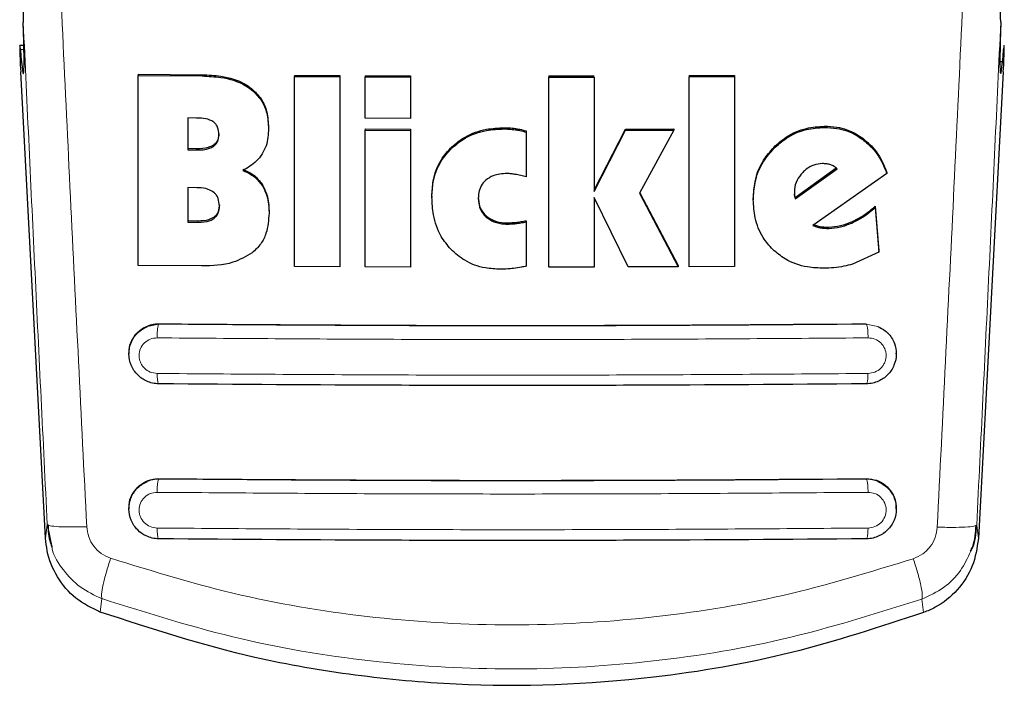
# Model space of a CAD drawing. Units: millimetres. Extents: x 0 to 210, y 0 to 297.
# Drawn here: x 50 to 52, y 129 to 130 of the extents above; entities that cross this region are included whole.
import ezdxf

# ---------------------------------------------------------------- set-up
doc = ezdxf.new("R2010")
doc.units = ezdxf.units.MM

msp = doc.modelspace()

# ---------------------------------------------------------------- linework, layer by layer
at = {"color": 7, "linetype": 'Continuous', "lineweight": 25}
for p, q in [((49.54575, 130.22178), (49.53738, 130.22178)), ((51.58092, 130.18849), (51.58462, 130.18849)), ((49.59101, 129.19451), (49.53906, 130.16693)), ((49.78394, 130.16214), (49.91755, 130.16095)), ((49.78394, 130.16214), (49.78394, 130.15955)), ((51.58801, 130.16693), (51.536, 129.19357)), ((49.78394, 129.76346), (49.78394, 130.15955)), ((49.78394, 130.15955), (49.91755, 130.15837)), ((50.11017, 130.15963), (50.2047, 130.15915)), ((50.11017, 130.15963), (50.11017, 130.15706)), ((50.11017, 129.76097), (50.11017, 130.15706)), ((50.11017, 130.15706), (50.2047, 130.15659)), ((50.2047, 130.15915), (50.2047, 130.15659)), ((50.2047, 130.15659), (50.2047, 129.76049)), ((50.25744, 130.15894), (50.35197, 130.15863)), ((50.25744, 130.15894), (50.25744, 130.15637)), ((50.25744, 130.07017), (50.25744, 130.15637)), ((50.25744, 130.15637), (50.35197, 130.15607)), ((50.35197, 130.15863), (50.35197, 130.15607)), ((50.35197, 130.15607), (50.35197, 130.06987)), ((50.64022, 130.15839), (50.73476, 130.15853)), ((50.64022, 130.15839), (50.64022, 130.15583)), ((50.64022, 130.15583), (50.73476, 130.15597)), ((50.64022, 129.75973), (50.64022, 130.15583)), ((50.73476, 130.15597), (50.73476, 129.91748)), ((50.93285, 130.15919), (51.02738, 130.15968)), ((50.93285, 130.15919), (50.93285, 130.15662)), ((50.93285, 130.15662), (51.02738, 130.1571)), ((50.93285, 129.76053), (50.93285, 130.15662)), ((51.02738, 130.15968), (51.02738, 130.1571)), ((51.02738, 130.1571), (51.02738, 129.76101)), ((49.9058, 130.07064), (49.88749, 130.07079)), ((49.88749, 130.07079), (49.88749, 130.00427)), ((50.35197, 130.06987), (50.25744, 130.07017)), ((50.0558, 130.05104), (50.0558, 130.04847)), ((50.25744, 130.04786), (50.35197, 130.04755)), ((50.25744, 130.04786), (50.25744, 130.04529)), ((50.25744, 129.76027), (50.25744, 130.04529)), ((50.25744, 130.04529), (50.35197, 130.04499)), ((50.35197, 130.04755), (50.35197, 130.04499)), ((50.35197, 130.04499), (50.35197, 129.75997)), ((50.59323, 130.04376), (50.59323, 130.04121)), ((50.59323, 130.04121), (50.59323, 129.94816)), ((50.73476, 129.92004), (50.80033, 130.04762)), ((50.73476, 129.91748), (50.80033, 130.04506)), ((50.80033, 130.04762), (50.90115, 130.04797)), ((50.80033, 130.04762), (50.80033, 130.04506)), ((50.80033, 130.04506), (50.90115, 130.04541)), ((50.90115, 130.04541), (50.82929, 129.91367)), ((50.90115, 130.04797), (50.90115, 130.04541)), ((49.9058, 130.0067), (49.88749, 130.00685)), ((49.88749, 130.00427), (49.9058, 130.00412)), ((51.2396, 129.96638), (51.15388, 129.90442)), ((51.15388, 129.90185), (51.24132, 129.96504)), ((51.34487, 129.95747), (51.34487, 129.95489)), ((51.34487, 129.95489), (51.19104, 129.84636)), ((49.90634, 129.92539), (49.88749, 129.92554)), ((49.88749, 129.92554), (49.88749, 129.85354)), ((51.15225, 129.91848), (51.15252, 129.91171)), ((51.15225, 129.91591), (51.15252, 129.90915)), ((50.39651, 129.90785), (50.39651, 129.9053)), ((50.73476, 129.9053), (50.73476, 129.75987)), ((50.8058, 129.76005), (50.73476, 129.9053)), ((50.82929, 129.91367), (50.9099, 129.76042)), ((50.82998, 129.91493), (50.9099, 129.76298)), ((51.06673, 129.90301), (51.06673, 129.90045)), ((51.15252, 129.90915), (51.15252, 129.91171)), ((51.15388, 129.90442), (51.15252, 129.91171)), ((51.15252, 129.90915), (51.15388, 129.90185)), ((51.15388, 129.90442), (51.15388, 129.90185)), ((50.05689, 129.8749), (50.05689, 129.87233)), ((51.32082, 129.8866), (51.3282, 129.79351)), ((51.32082, 129.8866), (51.32082, 129.88402)), ((51.32082, 129.88402), (51.3282, 129.79093)), ((49.9088, 129.85593), (49.88749, 129.85611)), ((50.59323, 129.85651), (50.59323, 129.85396)), ((50.59323, 129.85396), (50.59323, 129.76186)), ((49.88749, 129.85354), (49.9088, 129.85336)), ((51.3282, 129.79093), (51.3282, 129.79351)), ((51.3282, 129.79093), (51.27383, 129.76605)), ((49.91645, 129.76229), (49.78394, 129.76346)), ((50.2047, 129.76049), (50.11017, 129.76097)), ((50.35197, 129.75997), (50.25744, 129.76027)), ((50.73476, 129.75987), (50.64022, 129.75973)), ((50.9099, 129.76042), (50.8058, 129.76005)), ((50.9099, 129.76298), (50.9099, 129.76042)), ((51.02738, 129.76101), (50.93285, 129.76053)), ((49.76479, 129.58014), (49.76479, 129.57894)), ((51.36479, 129.57894), (51.36479, 129.58014)), ((49.76479, 129.25697), (49.76479, 129.25577)), ((51.36479, 129.25577), (51.36479, 129.25697)), ((49.59731, 129.22174), (49.59451, 129.22287)), ((49.59451, 129.22287), (49.60407, 129.17566)), ((51.52968, 129.22083), (51.5325, 129.22197))]:
    msp.add_line(p, q, dxfattribs=at)
at = {"color": 8, "linetype": 'Continuous', "lineweight": 18}
for p, q in [((49.53842, 130.21346), (49.5459, 130.21346)), ((49.91755, 130.16095), (49.91755, 130.15837)), ((50.02048, 130.13227), (50.02048, 130.1297)), ((50.54733, 130.05052), (50.54733, 130.04796)), ((50.57055, 130.0489), (50.57055, 130.04634)), ((51.21454, 130.05368), (51.21454, 130.0511)), ((51.2948, 130.02859), (51.2948, 130.02601)), ((49.9058, 130.0067), (49.9058, 130.00412)), ((49.94083, 130.01417), (49.94083, 130.0116)), ((50.43831, 130.01086), (50.43831, 130.00831)), ((51.10942, 130.00956), (51.10942, 130.00699)), ((50.04296, 129.93156), (50.04296, 129.92899)), ((49.9088, 129.85593), (49.9088, 129.85336)), ((49.9422, 129.86397), (49.9422, 129.86141)), ((50.50962, 129.86682), (50.50962, 129.86427)), ((51.27197, 129.85436), (51.27197, 129.85179)), ((50.55361, 129.85218), (50.55361, 129.84963)), ((50.57057, 129.85312), (50.57057, 129.85057)), ((51.20634, 129.84442), (51.20634, 129.84185)), ((51.2241, 129.84323), (51.2241, 129.84066)), ((49.8033, 129.63614), (49.82729, 129.64077)), ((49.82729, 129.6416), (49.82729, 129.64077)), ((51.30229, 129.64077), (51.30229, 129.6416)), ((51.30229, 129.64077), (51.32628, 129.63614)), ((49.82729, 129.31858), (49.82729, 129.31769)), ((51.30229, 129.31858), (51.30229, 129.31769)), ((49.59451, 129.22287), (49.59101, 129.19451)), ((51.536, 129.19357), (51.5325, 129.22197)), ((49.70856, 129.06842), (49.70504, 129.04039)), ((51.41826, 129.06744), (51.42179, 129.03939))]:
    msp.add_line(p, q, dxfattribs=at)
at = {"color": 7, "linetype": 'Continuous', "lineweight": 25}
for centre, major_axis, start_param, end_param in [((49.52936, 130.46349), (-0.01538, 0.3), 2.5549629, 4.0109036), ((51.59771, 130.46349), (0.01538, 0.3), 2.2689983, 3.7282224), ((49.53994, 130.17178), (-0.00256, 0.05), 5.6965555, 7.9499931), ((51.58713, 130.17178), (0.00256, 0.05), 4.6163775, 6.8698151)]:
    msp.add_ellipse(centre, major_axis=major_axis, ratio=0.0224966, start_param=start_param, end_param=end_param, dxfattribs=at)
at = {"color": 8, "linetype": 'Continuous', "lineweight": 18}
for points, knots in [([(49.6108, 130.58358), (49.62135, 130.35841), (49.64245, 129.90806), (49.66535, 129.44829), (49.6768, 129.2184)], [0, 0, 0, 0, 0.4999865, 1, 1, 1, 1]), ([(51.45016, 129.21751), (51.46163, 129.44761), (51.48455, 129.9078), (51.50567, 130.35855), (51.51623, 130.58392)], [0, 0, 0, 0, 0.5000135, 1, 1, 1, 1]), ([(49.54443, 130.27015), (49.55253, 130.09686), (49.56874, 129.75018), (49.58592, 129.39868), (49.59451, 129.22287)], [0, 0, 0, 0, 0.4998374, 1, 1, 1, 1]), ([(51.5325, 129.22197), (51.54111, 129.39806), (51.55832, 129.75012), (51.57455, 130.09735), (51.58266, 130.2709)], [0, 0, 0, 0, 0.5001626, 1, 1, 1, 1]), ([(49.82729, 129.64077), (49.82681, 129.6402), (49.82608, 129.63931), (49.82521, 129.63552), (49.82461, 129.63172), (49.82415, 129.62715), (49.82373, 129.62068), (49.82371, 129.61557), (49.82369, 129.61227)], [0, 0, 0, 0, 0.23832198, 0.36763011, 0.50000001, 0.6323699, 0.76167803, 1, 1, 1, 1]), ([(49.82729, 129.64077), (49.99062, 129.63956), (50.31742, 129.63715), (50.81215, 129.63715), (51.13895, 129.63956), (51.30229, 129.64077)], [0, 0, 0, 0, 0.33324309, 0.66674975, 1, 1, 1, 1]), ([(51.30588, 129.61227), (51.30587, 129.61557), (51.30584, 129.62068), (51.30542, 129.62715), (51.30496, 129.63172), (51.30436, 129.63552), (51.30349, 129.63931), (51.30276, 129.6402), (51.30229, 129.64077)], [0, 0, 0, 0, 0.23832197, 0.3676301, 0.49999999, 0.63236989, 0.76167802, 1, 1, 1, 1]), ([(49.82368, 129.53799), (49.81877, 129.53859), (49.80895, 129.53977), (49.79843, 129.54709), (49.79213, 129.55468), (49.78862, 129.56123), (49.78646, 129.5683), (49.78552, 129.57805), (49.78805, 129.59027), (49.79648, 129.60237), (49.80896, 129.61074), (49.81878, 129.61176), (49.82369, 129.61227)], [0, 0, 0, 0, 0.12527455, 0.25008542, 0.31262184, 0.37506528, 0.4374694, 0.49987813, 0.62429085, 0.74918721, 0.87451274, 1, 1, 1, 1]), ([(49.82369, 129.61227), (49.98787, 129.61105), (50.31622, 129.60863), (50.81336, 129.60863), (51.14171, 129.61105), (51.30588, 129.61227)], [0, 0, 0, 0, 0.3333346, 0.6666651, 1, 1, 1, 1]), ([(51.30588, 129.61227), (51.31079, 129.61176), (51.32061, 129.61074), (51.3331, 129.60237), (51.34153, 129.59027), (51.34405, 129.57805), (51.34311, 129.5683), (51.34096, 129.56123), (51.33744, 129.55468), (51.33115, 129.54709), (51.32062, 129.53977), (51.31081, 129.53859), (51.30589, 129.53799)], [0, 0, 0, 0, 0.1254873, 0.2508133, 0.3757095, 0.5001222, 0.5625309, 0.624935, 0.6873785, 0.749915, 0.8747254, 1, 1, 1, 1]), ([(51.30589, 129.53799), (51.14171, 129.53678), (50.81336, 129.53436), (50.31621, 129.53436), (49.98786, 129.53678), (49.82368, 129.53799)], [0, 0, 0, 0, 0.3333346, 0.6666651, 1, 1, 1, 1]), ([(49.82729, 129.51638), (49.82684, 129.51652), (49.82592, 129.51681), (49.82474, 129.52172), (49.82391, 129.52911), (49.82376, 129.53512), (49.82368, 129.53799)], [0, 0, 0, 0, 0.2466233, 0.50771193, 0.764522, 1, 1, 1, 1]), ([(51.30229, 129.51638), (51.30272, 129.51651), (51.30362, 129.51678), (51.3048, 129.52156), (51.30565, 129.52894), (51.30581, 129.53505), (51.30589, 129.53799)], [0, 0, 0, 0, 0.2409948, 0.4999859, 0.7589849, 1, 1, 1, 1]), ([(49.80329, 129.31306), (49.80823, 129.31472), (49.81604, 129.31734), (49.82426, 129.3176), (49.82729, 129.31769)], [0, 0, 0, 0, 0.6318172, 1, 1, 1, 1]), ([(49.82729, 129.31769), (49.82682, 129.31714), (49.8261, 129.31629), (49.82524, 129.31265), (49.82465, 129.309), (49.82418, 129.30461), (49.82374, 129.29836), (49.82369, 129.29337), (49.82366, 129.29012)], [0, 0, 0, 0, 0.2388657, 0.3679805, 0.5, 0.6320195, 0.7611343, 1, 1, 1, 1]), ([(49.82729, 129.31769), (49.99062, 129.31648), (50.3174, 129.31405), (50.81217, 129.31405), (51.13895, 129.31648), (51.30229, 129.31769)], [0, 0, 0, 0, 0.3332457, 0.6667472, 1, 1, 1, 1]), ([(51.30229, 129.31769), (51.30275, 129.31714), (51.30347, 129.31629), (51.30434, 129.31264), (51.30493, 129.309), (51.30539, 129.30461), (51.30583, 129.29836), (51.30588, 129.29337), (51.30591, 129.29012)], [0, 0, 0, 0, 0.2388674, 0.3679823, 0.5000014, 0.6320202, 0.7611344, 1, 1, 1, 1]), ([(51.30229, 129.31769), (51.3053, 129.3176), (51.31353, 129.31735), (51.32134, 129.31472), (51.32628, 129.31305)], [0, 0, 0, 0, 0.3669535, 1, 1, 1, 1]), ([(49.82365, 129.21567), (49.81874, 129.21627), (49.80893, 129.21747), (49.79637, 129.22615), (49.78932, 129.23655), (49.78645, 129.24598), (49.78548, 129.25576), (49.78799, 129.26803), (49.79643, 129.2802), (49.80894, 129.2886), (49.81875, 129.28962), (49.82366, 129.29012)], [0, 0, 0, 0, 0.1254555, 0.2504929, 0.3750315, 0.4374886, 0.4999212, 0.6242999, 0.7491245, 0.8744298, 1, 1, 1, 1]), ([(49.82366, 129.29012), (49.98784, 129.28891), (50.31619, 129.28647), (50.81339, 129.28647), (51.14174, 129.28891), (51.30591, 129.29012)], [0, 0, 0, 0, 0.3333346, 0.6666651, 1, 1, 1, 1]), ([(51.30591, 129.29012), (51.31082, 129.28962), (51.32063, 129.2886), (51.33314, 129.2802), (51.34158, 129.26803), (51.34409, 129.25576), (51.34313, 129.24599), (51.34025, 129.23655), (51.3332, 129.22615), (51.32065, 129.21747), (51.31083, 129.21627), (51.30592, 129.21567)], [0, 0, 0, 0, 0.1255595, 0.2508657, 0.3756894, 0.5000679, 0.5624993, 0.6249574, 0.7494971, 0.8745336, 1, 1, 1, 1]), ([(49.6768, 129.2184), (49.6661, 129.21815), (49.64404, 129.21762), (49.61743, 129.21835), (49.60072, 129.21979), (49.59818, 129.22124), (49.59731, 129.22174)], [0, 0, 0, 0, 0.2716986, 0.5600783, 0.8484586, 1, 1, 1, 1]), ([(49.6768, 129.2184), (49.67779, 129.21115), (49.67975, 129.19667), (49.69071, 129.17727), (49.70641, 129.16142), (49.71984, 129.15552), (49.72658, 129.15256)], [0, 0, 0, 0, 0.2492422, 0.4980039, 0.7478789, 1, 1, 1, 1]), ([(51.4003, 129.15164), (51.40705, 129.1546), (51.4205, 129.16049), (51.43622, 129.17634), (51.44721, 129.19575), (51.44918, 129.21026), (51.45016, 129.21751)], [0, 0, 0, 0, 0.2521223, 0.5019995, 0.7507613, 1, 1, 1, 1]), ([(51.45016, 129.21751), (51.46087, 129.21726), (51.48294, 129.21672), (51.50956, 129.21745), (51.52627, 129.21889), (51.52881, 129.22033), (51.52968, 129.22083)], [0, 0, 0, 0, 0.2720189, 0.5607521, 0.8494853, 1, 1, 1, 1]), ([(51.30592, 129.21567), (51.14174, 129.21445), (50.81339, 129.21201), (50.31618, 129.21201), (49.98783, 129.21445), (49.82365, 129.21567)], [0, 0, 0, 0, 0.3333346, 0.6666651, 1, 1, 1, 1]), ([(49.82365, 129.21567), (49.82372, 129.21264), (49.82385, 129.20632), (49.8247, 129.19859), (49.82591, 129.19355), (49.82684, 129.19326), (49.82729, 129.19312)], [0, 0, 0, 0, 0.2405709, 0.5000488, 0.7594995, 1, 1, 1, 1]), ([(51.30229, 129.19312), (51.30273, 129.19326), (51.30367, 129.19355), (51.30488, 129.19859), (51.30572, 129.20632), (51.30586, 129.21264), (51.30592, 129.21567)], [0, 0, 0, 0, 0.2405005, 0.4999512, 0.7594291, 1, 1, 1, 1]), ([(49.60407, 129.17566), (49.60429, 129.17451), (49.60768, 129.15698), (49.62741, 129.12725), (49.66182, 129.08987), (49.6928, 129.07566), (49.70856, 129.06842)], [0, 0, 0, 0, 0.0227787, 0.3456287, 0.666999, 1, 1, 1, 1]), ([(51.41826, 129.06745), (51.4339, 129.07472), (51.46463, 129.08902), (51.50012, 129.12456), (51.51359, 129.15339), (51.52001, 129.16713)], [0, 0, 0, 0, 0.35165389, 0.69103343, 1, 1, 1, 1]), ([(49.72658, 129.15256), (49.72345, 129.14278), (49.717, 129.12263), (49.71046, 129.09647), (49.70708, 129.0765), (49.70808, 129.07107), (49.70856, 129.06842)], [0, 0, 0, 0, 0.2412709, 0.4973052, 0.7547977, 1, 1, 1, 1]), ([(49.72658, 129.15256), (49.81669, 129.12488), (49.99698, 129.0695), (50.27844, 129.02465), (50.56335, 129.00839), (50.84827, 129.02433), (51.1298, 129.06887), (51.31016, 129.12406), (51.4003, 129.15164)], [0, 0, 0, 0, 0.166537, 0.3332263, 0.4999987, 0.6667713, 0.8334623, 1, 1, 1, 1]), ([(51.4003, 129.15164), (51.40342, 129.14185), (51.40986, 129.12169), (51.41637, 129.09551), (51.41974, 129.07553), (51.41874, 129.0701), (51.41826, 129.06745)], [0, 0, 0, 0, 0.2412452, 0.4972752, 0.7547798, 1, 1, 1, 1]), ([(49.70856, 129.06842), (49.80504, 129.03794), (49.99354, 128.97838), (50.2815, 128.93255), (50.56337, 128.91667), (50.84525, 128.93224), (51.13326, 128.97776), (51.3218, 129.03709), (51.41826, 129.06745)], [0, 0, 0, 0, 0.1746924, 0.3413464, 0.5000033, 0.658744, 0.825396, 1, 1, 1, 1])]:
    msp.add_open_spline(points, degree=3, knots=knots, dxfattribs=at)
at = {"color": 7, "linetype": 'Continuous', "lineweight": 25}
for points, knots in [([(49.54576, 130.38872), (49.54531, 130.35831), (49.54467, 130.31556), (49.54449, 130.28032), (49.54443, 130.27015)], [0, 0, 0, 0, 0.711478, 1, 1, 1, 1]), ([(51.58266, 130.2709), (51.58181, 130.29721), (51.58064, 130.33387), (51.58129, 130.37664), (51.58148, 130.38872)], [0, 0, 0, 0, 0.7175157, 1, 1, 1, 1]), ([(49.91755, 130.16095), (49.93057, 130.16037), (49.96121, 130.15902), (49.99732, 130.14879), (50.01616, 130.13536), (50.02048, 130.13227)], [0, 0, 0, 0, 0.3628033, 0.8535453, 1, 1, 1, 1]), ([(49.91755, 130.15837), (49.93057, 130.15779), (49.96122, 130.15644), (49.99732, 130.14621), (50.01615, 130.13279), (50.02048, 130.1297)], [0, 0, 0, 0, 0.3628301, 0.8534789, 1, 1, 1, 1]), ([(50.02048, 130.13227), (50.0277, 130.12536), (50.04212, 130.11152), (50.05394, 130.08238), (50.05516, 130.06184), (50.0558, 130.05104)], [0, 0, 0, 0, 0.3219391, 0.6437247, 1, 1, 1, 1]), ([(50.02048, 130.1297), (50.0277, 130.12278), (50.04212, 130.10895), (50.05394, 130.07981), (50.05516, 130.05926), (50.0558, 130.04847)], [0, 0, 0, 0, 0.32196284, 0.64377069, 1, 1, 1, 1]), ([(49.94159, 130.06224), (49.939, 130.0638), (49.93123, 130.06844), (49.91857, 130.07022), (49.90922, 130.07053), (49.9058, 130.07064)], [0, 0, 0, 0, 0.24101473, 0.72213073, 1, 1, 1, 1]), ([(49.95225, 130.0354), (49.95187, 130.04099), (49.95131, 130.04935), (49.94617, 130.05825), (49.94283, 130.06116), (49.94159, 130.06224)], [0, 0, 0, 0, 0.5594694, 0.8365983, 1, 1, 1, 1]), ([(50.0558, 130.04847), (50.05558, 130.0425), (50.05514, 130.03047), (50.05133, 130.01237), (50.0456, 130.00141), (50.04268, 129.99582)], [0, 0, 0, 0, 0.3259485, 0.6562923, 1, 1, 1, 1]), ([(50.43831, 130.01086), (50.44707, 130.01806), (50.46804, 130.03528), (50.50663, 130.04853), (50.53492, 130.04991), (50.54733, 130.05052)], [0, 0, 0, 0, 0.2871176, 0.6872995, 1, 1, 1, 1]), ([(50.43831, 130.00831), (50.44707, 130.0155), (50.46803, 130.03272), (50.50662, 130.04597), (50.53492, 130.04736), (50.54733, 130.04796)], [0, 0, 0, 0, 0.2871149, 0.6872758, 1, 1, 1, 1]), ([(50.54733, 130.05052), (50.55048, 130.05047), (50.55825, 130.05036), (50.56596, 130.04944), (50.57055, 130.0489)], [0, 0, 0, 0, 0.4056231, 1, 1, 1, 1]), ([(50.54733, 130.04796), (50.55048, 130.04792), (50.55825, 130.0478), (50.56596, 130.04688), (50.57055, 130.04634)], [0, 0, 0, 0, 0.4056229, 1, 1, 1, 1]), ([(50.57055, 130.0489), (50.57363, 130.04838), (50.58129, 130.04709), (50.58876, 130.04501), (50.59323, 130.04376)], [0, 0, 0, 0, 0.4026156, 1, 1, 1, 1]), ([(50.57055, 130.04634), (50.57363, 130.04582), (50.58129, 130.04454), (50.58876, 130.04245), (50.59323, 130.04121)], [0, 0, 0, 0, 0.4026141, 1, 1, 1, 1]), ([(51.10942, 130.00956), (51.1179, 130.01721), (51.13763, 130.03499), (51.17464, 130.05084), (51.2021, 130.05279), (51.21454, 130.05368)], [0, 0, 0, 0, 0.2921921, 0.6795414, 1, 1, 1, 1]), ([(51.10942, 130.00699), (51.1179, 130.01464), (51.13763, 130.03242), (51.17464, 130.04827), (51.2021, 130.05022), (51.21454, 130.0511)], [0, 0, 0, 0, 0.2922089, 0.6795419, 1, 1, 1, 1]), ([(51.21454, 130.05368), (51.22338, 130.05331), (51.24673, 130.05235), (51.27433, 130.04258), (51.29046, 130.03156), (51.2948, 130.02859)], [0, 0, 0, 0, 0.3079471, 0.8135406, 1, 1, 1, 1]), ([(51.21454, 130.0511), (51.22338, 130.05073), (51.24672, 130.04977), (51.27433, 130.04), (51.29046, 130.02898), (51.2948, 130.02601)], [0, 0, 0, 0, 0.3079867, 0.8134635, 1, 1, 1, 1]), ([(49.95225, 130.03797), (49.95192, 130.03378), (49.95136, 130.02673), (49.94651, 130.01863), (49.94256, 130.01552), (49.94083, 130.01417)], [0, 0, 0, 0, 0.45315, 0.7613682, 1, 1, 1, 1]), ([(49.94083, 130.0116), (49.94308, 130.01344), (49.94758, 130.01714), (49.95162, 130.02569), (49.95203, 130.03199), (49.95225, 130.0354)], [0, 0, 0, 0, 0.3148951, 0.6305024, 1, 1, 1, 1]), ([(51.2948, 130.02859), (51.3019, 130.02262), (51.32131, 130.0063), (51.33657, 129.98025), (51.34347, 129.96131), (51.34487, 129.95747)], [0, 0, 0, 0, 0.31473172, 0.86080186, 1, 1, 1, 1]), ([(51.2948, 130.02601), (51.3019, 130.02004), (51.32131, 130.00372), (51.33657, 129.97766), (51.34347, 129.95873), (51.34487, 129.95489)], [0, 0, 0, 0, 0.3147427, 0.8608285, 1, 1, 1, 1]), ([(49.94083, 130.01417), (49.93737, 130.0124), (49.9266, 130.00688), (49.91421, 130.00677), (49.9058, 130.0067)], [0, 0, 0, 0, 0.3213531, 1, 1, 1, 1]), ([(49.9058, 130.00412), (49.91521, 130.00424), (49.92766, 130.0044), (49.93825, 130.01019), (49.94083, 130.0116)], [0, 0, 0, 0, 0.7563682, 1, 1, 1, 1]), ([(50.39651, 129.90785), (50.39704, 129.91842), (50.39834, 129.94449), (50.41166, 129.98143), (50.43024, 130.00195), (50.43831, 130.01086)], [0, 0, 0, 0, 0.2782038, 0.6863929, 1, 1, 1, 1]), ([(50.39651, 129.9053), (50.39704, 129.91586), (50.39834, 129.94193), (50.41166, 129.97888), (50.43024, 129.99939), (50.43831, 130.00831)], [0, 0, 0, 0, 0.2781886, 0.6864108, 1, 1, 1, 1]), ([(51.06673, 129.90301), (51.06739, 129.91472), (51.06896, 129.94236), (51.0838, 129.97997), (51.1019, 130.00088), (51.10942, 130.00956)], [0, 0, 0, 0, 0.3006469, 0.7095376, 1, 1, 1, 1]), ([(51.06673, 129.90045), (51.06739, 129.91216), (51.06896, 129.9398), (51.0838, 129.97741), (51.1019, 129.99831), (51.10942, 130.00699)], [0, 0, 0, 0, 0.3006297, 0.7095847, 1, 1, 1, 1]), ([(50.04268, 129.99582), (50.03882, 129.99052), (50.02822, 129.97594), (50.01234, 129.96693), (50.00225, 129.96119)], [0, 0, 0, 0, 0.3640682, 1, 1, 1, 1]), ([(50.00225, 129.96376), (50.00785, 129.96136), (50.02105, 129.95572), (50.0347, 129.94378), (50.04112, 129.93427), (50.04296, 129.93156)], [0, 0, 0, 0, 0.3456713, 0.8132302, 1, 1, 1, 1]), ([(50.00225, 129.96119), (50.00785, 129.95879), (50.02105, 129.95315), (50.0347, 129.94122), (50.04112, 129.93171), (50.04296, 129.92899)], [0, 0, 0, 0, 0.3456749, 0.8132413, 1, 1, 1, 1]), ([(51.16973, 129.95744), (51.16537, 129.95222), (51.15662, 129.94174), (51.15254, 129.92638), (51.1523, 129.91781), (51.15225, 129.91591)], [0, 0, 0, 0, 0.4365939, 0.8754193, 1, 1, 1, 1]), ([(51.21099, 129.97562), (51.20486, 129.97503), (51.1926, 129.97386), (51.17875, 129.96597), (51.17201, 129.9596), (51.16973, 129.95744)], [0, 0, 0, 0, 0.39764953, 0.79609463, 1, 1, 1, 1]), ([(51.2282, 129.97305), (51.22543, 129.97381), (51.21982, 129.97536), (51.21396, 129.97553), (51.21099, 129.97562)], [0, 0, 0, 0, 0.4934089, 1, 1, 1, 1]), ([(51.24132, 129.96504), (51.23933, 129.9668), (51.23544, 129.97023), (51.23058, 129.97212), (51.2282, 129.97305)], [0, 0, 0, 0, 0.51044062, 1, 1, 1, 1]), ([(50.5088, 129.94114), (50.50536, 129.9374), (50.49847, 129.92994), (50.4939, 129.91607), (50.49344, 129.9069), (50.49323, 129.90272)], [0, 0, 0, 0, 0.3528271, 0.7048791, 1, 1, 1, 1]), ([(50.55306, 129.95492), (50.54316, 129.95445), (50.52698, 129.95367), (50.51388, 129.94464), (50.5088, 129.94114)], [0, 0, 0, 0, 0.6122126, 1, 1, 1, 1]), ([(50.57, 129.95327), (50.5672, 129.95372), (50.56159, 129.95462), (50.55591, 129.95482), (50.55306, 129.95492)], [0, 0, 0, 0, 0.49849902, 1, 1, 1, 1]), ([(50.59323, 129.94816), (50.58938, 129.94909), (50.58167, 129.95094), (50.57389, 129.9525), (50.57, 129.95327)], [0, 0, 0, 0, 0.49991662, 1, 1, 1, 1]), ([(49.94186, 129.91564), (49.9381, 129.91795), (49.92838, 129.92393), (49.91555, 129.92521), (49.90752, 129.92537), (49.90634, 129.92539)], [0, 0, 0, 0, 0.350839, 0.9051775, 1, 1, 1, 1]), ([(49.95334, 129.88686), (49.95297, 129.89236), (49.95237, 129.90112), (49.9471, 129.91079), (49.94328, 129.91433), (49.94186, 129.91564)], [0, 0, 0, 0, 0.5153014, 0.8206325, 1, 1, 1, 1]), ([(50.04296, 129.93156), (50.04582, 129.92609), (50.05416, 129.91015), (50.05672, 129.89015), (50.05687, 129.8767), (50.05689, 129.8749)], [0, 0, 0, 0, 0.31168162, 0.90777932, 1, 1, 1, 1]), ([(50.04296, 129.92899), (50.04582, 129.92352), (50.05416, 129.90759), (50.05672, 129.88759), (50.05687, 129.87413), (50.05689, 129.87233)], [0, 0, 0, 0, 0.3116626, 0.9078311, 1, 1, 1, 1]), ([(50.43613, 129.79691), (50.42891, 129.80563), (50.41147, 129.82672), (50.39844, 129.86512), (50.39709, 129.89312), (50.39651, 129.9053)], [0, 0, 0, 0, 0.2849008, 0.6890922, 1, 1, 1, 1]), ([(50.49323, 129.90527), (50.4937, 129.8991), (50.49465, 129.8867), (50.50227, 129.87382), (50.50821, 129.86817), (50.50962, 129.86682)], [0, 0, 0, 0, 0.4301511, 0.86406609, 1, 1, 1, 1]), ([(50.49323, 129.90272), (50.4937, 129.89655), (50.49465, 129.88415), (50.50228, 129.87127), (50.50821, 129.86561), (50.50962, 129.86427)], [0, 0, 0, 0, 0.4301844, 0.8641336, 1, 1, 1, 1]), ([(51.1073, 129.79659), (51.10019, 129.80455), (51.08316, 129.82363), (51.06895, 129.86025), (51.06743, 129.88779), (51.06673, 129.90045)], [0, 0, 0, 0, 0.27893832, 0.66870987, 1, 1, 1, 1]), ([(49.95334, 129.88942), (49.95302, 129.88512), (49.95248, 129.87773), (49.94793, 129.86896), (49.94391, 129.86546), (49.9422, 129.86397)], [0, 0, 0, 0, 0.445243, 0.7649705, 1, 1, 1, 1]), ([(49.9422, 129.86141), (49.94398, 129.86296), (49.94751, 129.86605), (49.95231, 129.87456), (49.95292, 129.88188), (49.95334, 129.88686)], [0, 0, 0, 0, 0.2459568, 0.487429, 1, 1, 1, 1]), ([(51.27197, 129.85436), (51.27803, 129.85735), (51.28982, 129.86317), (51.30608, 129.8742), (51.3159, 129.88245), (51.32082, 129.8866)], [0, 0, 0, 0, 0.3454987, 0.6712603, 1, 1, 1, 1]), ([(51.27197, 129.85179), (51.27804, 129.85478), (51.28982, 129.8606), (51.30608, 129.87162), (51.3159, 129.87988), (51.32082, 129.88402)], [0, 0, 0, 0, 0.3455237, 0.6712729, 1, 1, 1, 1]), ([(49.9422, 129.86397), (49.93847, 129.86191), (49.92826, 129.85625), (49.91635, 129.85606), (49.9088, 129.85593)], [0, 0, 0, 0, 0.366009, 1, 1, 1, 1]), ([(49.9088, 129.85336), (49.91751, 129.85356), (49.92949, 129.85384), (49.93948, 129.85979), (49.9422, 129.86141)], [0, 0, 0, 0, 0.7276661, 1, 1, 1, 1]), ([(50.05689, 129.87233), (50.05588, 129.85807), (50.0543, 129.83564), (50.04059, 129.80701), (50.02817, 129.79538), (50.02171, 129.78933)], [0, 0, 0, 0, 0.45585644, 0.71693253, 1, 1, 1, 1]), ([(50.50962, 129.86682), (50.51474, 129.86317), (50.5261, 129.85508), (50.54221, 129.85239), (50.55172, 129.85221), (50.55361, 129.85218)], [0, 0, 0, 0, 0.3961598, 0.8796815, 1, 1, 1, 1]), ([(50.50962, 129.86427), (50.51474, 129.86062), (50.5261, 129.85253), (50.54221, 129.84984), (50.55172, 129.84966), (50.55361, 129.84963)], [0, 0, 0, 0, 0.39614841, 0.87963464, 1, 1, 1, 1]), ([(50.57057, 129.85312), (50.57436, 129.85358), (50.58194, 129.8545), (50.58947, 129.85584), (50.59323, 129.85651)], [0, 0, 0, 0, 0.4996078, 1, 1, 1, 1]), ([(50.57057, 129.85057), (50.57436, 129.85103), (50.58194, 129.85195), (50.58947, 129.85329), (50.59323, 129.85396)], [0, 0, 0, 0, 0.4996078, 1, 1, 1, 1]), ([(51.2241, 129.84323), (51.23225, 129.84383), (51.24874, 129.84505), (51.26416, 129.85123), (51.27197, 129.85436)], [0, 0, 0, 0, 0.4941228, 1, 1, 1, 1]), ([(50.55361, 129.85218), (50.55644, 129.85222), (50.5621, 129.85231), (50.56774, 129.85285), (50.57057, 129.85312)], [0, 0, 0, 0, 0.4992392, 1, 1, 1, 1]), ([(50.55361, 129.84963), (50.55644, 129.84967), (50.5621, 129.84976), (50.56774, 129.8503), (50.57057, 129.85057)], [0, 0, 0, 0, 0.4992391, 1, 1, 1, 1]), ([(51.19104, 129.84636), (51.19351, 129.8454), (51.19847, 129.84348), (51.20371, 129.84239), (51.20634, 129.84185)], [0, 0, 0, 0, 0.49669948, 1, 1, 1, 1]), ([(51.19346, 129.84806), (51.19513, 129.84743), (51.19931, 129.84584), (51.2037, 129.84495), (51.20634, 129.84442)], [0, 0, 0, 0, 0.4001449, 1, 1, 1, 1]), ([(51.20634, 129.84442), (51.20926, 129.84401), (51.21515, 129.84318), (51.22111, 129.84322), (51.2241, 129.84323)], [0, 0, 0, 0, 0.4969434, 1, 1, 1, 1]), ([(51.20634, 129.84185), (51.20926, 129.84144), (51.21515, 129.84061), (51.22111, 129.84065), (51.2241, 129.84066)], [0, 0, 0, 0, 0.4969422, 1, 1, 1, 1]), ([(51.2241, 129.84066), (51.23225, 129.84126), (51.24874, 129.84248), (51.26416, 129.84866), (51.27197, 129.85179)], [0, 0, 0, 0, 0.4939013, 1, 1, 1, 1]), ([(50.53968, 129.75536), (50.52909, 129.75588), (50.50319, 129.75715), (50.46592, 129.77026), (50.4453, 129.7887), (50.43613, 129.79691)], [0, 0, 0, 0, 0.2772765, 0.6781864, 1, 1, 1, 1]), ([(51.21399, 129.75742), (51.20247, 129.75787), (51.17442, 129.75899), (51.13644, 129.77196), (51.11559, 129.78958), (51.1073, 129.79659)], [0, 0, 0, 0, 0.2958527, 0.7200915, 1, 1, 1, 1]), ([(50.02171, 129.78933), (50.00867, 129.78187), (49.97648, 129.76344), (49.93884, 129.76272), (49.91645, 129.76229)], [0, 0, 0, 0, 0.4052496, 1, 1, 1, 1]), ([(50.56645, 129.75698), (50.56255, 129.75656), (50.55366, 129.75559), (50.54471, 129.75544), (50.53968, 129.75536)], [0, 0, 0, 0, 0.4382733, 1, 1, 1, 1]), ([(50.59323, 129.76186), (50.58987, 129.76109), (50.58102, 129.75906), (50.57203, 129.75778), (50.56645, 129.75698)], [0, 0, 0, 0, 0.3794873, 1, 1, 1, 1]), ([(51.27383, 129.76605), (51.26773, 129.76445), (51.25492, 129.76108), (51.23487, 129.75814), (51.22097, 129.75766), (51.21399, 129.75742)], [0, 0, 0, 0, 0.3112109, 0.6540623, 1, 1, 1, 1]), ([(49.82729, 129.51638), (49.82278, 129.51669), (49.81405, 129.51728), (49.79847, 129.52264), (49.78165, 129.53413), (49.76807, 129.55445), (49.7633, 129.57818), (49.76691, 129.598), (49.77419, 129.61257), (49.7798, 129.61955), (49.78349, 129.6232), (49.78508, 129.62472), (49.79116, 129.63006), (49.79794, 129.63346), (49.8033, 129.63614)], [0, 0, 0, 0, 0.0789565, 0.1530399, 0.2860621, 0.4279877, 0.5698298, 0.7006759, 0.7753755, 0.8560901, 0.8573305, 0.8672727, 0.8950396, 1, 1, 1, 1]), ([(49.76554, 129.58018), (49.76534, 129.58245), (49.76449, 129.59159), (49.77009, 129.60724), (49.78186, 129.6244), (49.79935, 129.63662), (49.81548, 129.6413), (49.82494, 129.64154), (49.82729, 129.6416)], [0, 0, 0, 0, 0.069359, 0.2796505, 0.4929436, 0.7095901, 0.9281468, 1, 1, 1, 1]), ([(49.82729, 129.6416), (49.99582, 129.64036), (50.32445, 129.63795), (50.81915, 129.63802), (51.14075, 129.6404), (51.30229, 129.6416)], [0, 0, 0, 0, 0.3437965, 0.6704082, 1, 1, 1, 1]), ([(51.32628, 129.63614), (51.33164, 129.63345), (51.33841, 129.63006), (51.3444, 129.62481), (51.34594, 129.62333), (51.34639, 129.62289), (51.34978, 129.61954), (51.35538, 129.61257), (51.36267, 129.598), (51.36628, 129.57818), (51.3615, 129.55445), (51.34792, 129.53413), (51.3311, 129.52264), (51.31552, 129.51728), (51.30679, 129.51669), (51.30229, 129.51638)], [0, 0, 0, 0, 0.1049862, 0.1327593, 0.1404258, 0.1427033, 0.1439437, 0.2246443, 0.2993385, 0.4301991, 0.5720268, 0.7139701, 0.8469701, 0.921047, 1, 1, 1, 1]), ([(51.30229, 129.51638), (51.13895, 129.51518), (50.81216, 129.51276), (50.31742, 129.51276), (49.99062, 129.51518), (49.82729, 129.51638)], [0, 0, 0, 0, 0.33324521, 0.66675005, 1, 1, 1, 1]), ([(49.82729, 129.19312), (49.82253, 129.19346), (49.81345, 129.19411), (49.79792, 129.19972), (49.78134, 129.21128), (49.768, 129.23143), (49.76328, 129.2554), (49.76701, 129.27533), (49.77447, 129.28977), (49.78493, 129.30306), (49.79607, 129.30912), (49.80329, 129.31306)], [0, 0, 0, 0, 0.0834949, 0.1592152, 0.2868311, 0.4310883, 0.5709982, 0.7055977, 0.7791892, 0.8567977, 1, 1, 1, 1]), ([(49.76558, 129.25701), (49.76537, 129.25946), (49.76456, 129.26879), (49.7703, 129.28459), (49.78218, 129.30164), (49.79965, 129.31372), (49.81565, 129.3183), (49.825, 129.31853), (49.82729, 129.31858)], [0, 0, 0, 0, 0.0747335, 0.2849451, 0.4970683, 0.7121466, 0.9296468, 1, 1, 1, 1]), ([(49.82729, 129.31858), (49.9958, 129.31734), (50.32441, 129.31491), (50.81915, 129.31498), (51.14075, 129.31738), (51.30229, 129.31858)], [0, 0, 0, 0, 0.34378794, 0.67038434, 1, 1, 1, 1]), ([(51.30229, 129.31858), (51.30939, 129.31794), (51.32361, 129.31667), (51.34253, 129.3059), (51.35651, 129.28993), (51.36422, 129.27259), (51.36402, 129.26121), (51.36394, 129.25694)], [0, 0, 0, 0, 0.2180295, 0.436047, 0.6540822, 0.8702144, 1, 1, 1, 1]), ([(51.32628, 129.31305), (51.33351, 129.30912), (51.34465, 129.30306), (51.35511, 129.28977), (51.36256, 129.27532), (51.3663, 129.25539), (51.36157, 129.23142), (51.34822, 129.21127), (51.33163, 129.19971), (51.31611, 129.19411), (51.30704, 129.19346), (51.30229, 129.19312)], [0, 0, 0, 0, 0.1432385, 0.2208361, 0.2944243, 0.4290401, 0.5689394, 0.7132213, 0.8409421, 0.9166166, 1, 1, 1, 1]), ([(49.59596, 129.22281), (49.59638, 129.20989), (49.5969, 129.19374), (49.60322, 129.17875), (49.60448, 129.17576)], [0, 0, 0, 0, 0.8003679, 1, 1, 1, 1]), ([(51.51952, 129.16738), (51.52113, 129.1706), (51.52963, 129.18758), (51.5304, 129.20654), (51.53103, 129.22191)], [0, 0, 0, 0, 0.1893022, 1, 1, 1, 1]), ([(51.52001, 129.16713), (51.52077, 129.1685), (51.52987, 129.18498), (51.53124, 129.20428), (51.5325, 129.22197)], [0, 0, 0, 0, 0.08306819, 1, 1, 1, 1]), ([(49.70504, 129.04039), (49.68725, 129.04899), (49.65167, 129.06618), (49.61322, 129.11238), (49.5947, 129.15752), (49.59189, 129.18573), (49.59101, 129.19451)], [0, 0, 0, 0, 0.2896901, 0.5793785, 0.8691236, 1, 1, 1, 1]), ([(51.30229, 129.19312), (51.13896, 129.19191), (50.81218, 129.18948), (50.3174, 129.18948), (49.99062, 129.19191), (49.82729, 129.19312)], [0, 0, 0, 0, 0.3332469, 0.6667485, 1, 1, 1, 1]), ([(51.536, 129.19357), (51.53303, 129.1741), (51.52708, 129.13515), (51.49413, 129.08486), (51.45626, 129.05384), (51.42998, 129.04282), (51.42179, 129.03939)], [0, 0, 0, 0, 0.2896488, 0.5793028, 0.8688308, 1, 1, 1, 1]), ([(51.42179, 129.03939), (51.33051, 129.00935), (51.1467, 128.94888), (50.81997, 128.89253), (50.51352, 128.88079), (50.23597, 128.90631), (49.98569, 128.94901), (49.81173, 129.00565), (49.70504, 129.04039)], [0, 0, 0, 0, 0.1644281, 0.3311281, 0.5660854, 0.6870817, 0.8080778, 1, 1, 1, 1])]:
    msp.add_open_spline(points, degree=3, knots=knots, dxfattribs=at)

doc.saveas('drawing.dxf')
